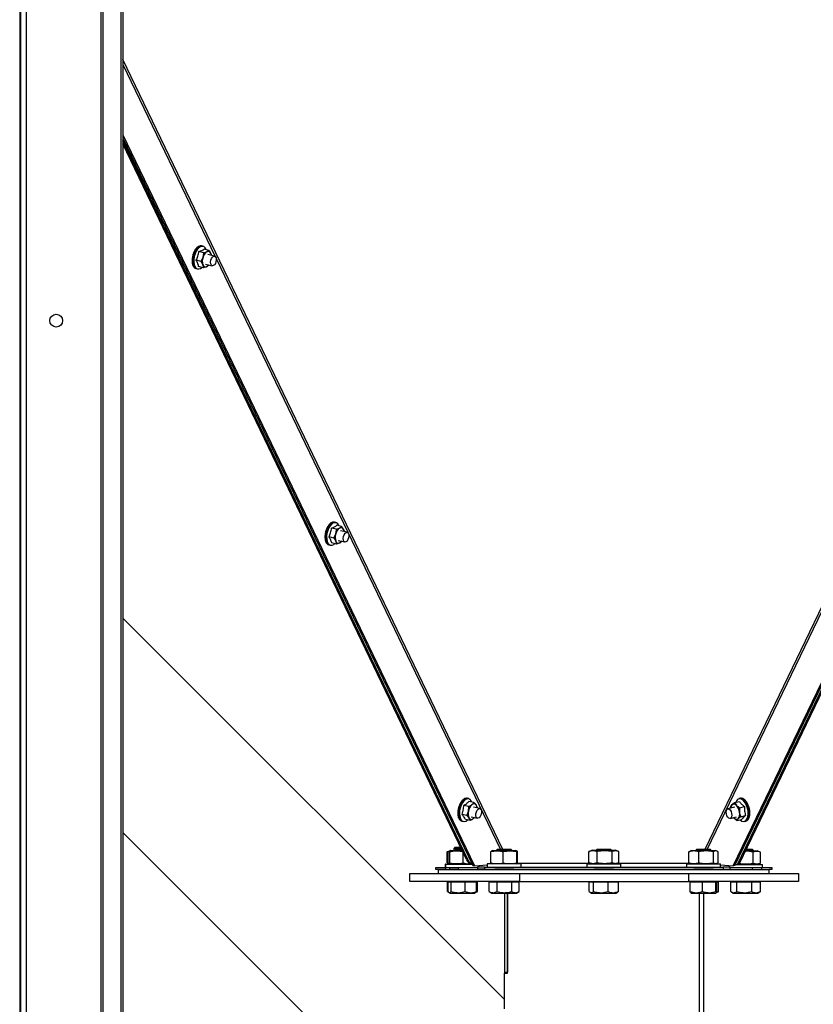
# Model space of a CAD drawing. Units: millimetres. Extents: x 75 to 6225, y 75 to 4384.
# Drawn here: x 1486 to 1884, y 2897 to 3391 of the extents above; entities that cross this region are included whole.
import ezdxf

# ---------------------------------------------------------------- set-up
doc = ezdxf.new("R2010")
doc.units = ezdxf.units.MM
doc.header["$LTSCALE"] = 15
doc.layers.add('WYMIAR', color=8, linetype='Continuous')
doc.styles.add('SLDTEXTSTYLE0', font='TXT', dxfattribs={"width": 0.605})
doc.dimstyles.new('SLDDIMSTYLE1', dxfattribs={"dimtxt": 53.934692, "dimasz": 49.53, "dimexe": 0, "dimexo": 0.0625, "dimgap": 13.483673, "dimtad": 1, "dimdec": 0, "dimrnd": 1e-09, "dimzin": 12, "dimdsep": 46, "dimtxsty": 'SLDTEXTSTYLE0', "dimsah": 1, "dimcen": 0.09, "dimadec": 0, "dimazin": 3, "dimtfac": 1, "dimtofl": 0, "dimtmove": 0, "dimatfit": 3, "dimfxl": 1, "dimfrac": 2, "dimtolj": 1, "dimtzin": 12, "dimarcsym": 0})

# ---------------------------------------------------------------- blocks, each defined once
blk = doc.blocks.new('_D_2')
at = {"layer": 'WYMIAR'}
for p, q in [((1793.73, 4013.38), (2232.71, 4013.38)), ((2202.71, 4013.38), (2202.71, 2661.96)), ((2083.59, 2661.96), (2232.71, 2661.96))]:
    blk.add_line(p, q, dxfattribs=at)
for points in [[(2202.71, 4013.38), (2195.09, 3963.85), (2210.33, 3963.85)], [(2202.71, 2661.96), (2210.33, 2711.49), (2195.09, 2711.49)]]:
    blk.add_solid(points, dxfattribs=at)
at = {"layer": 'WYMIAR', "insert": (2131.08, 3255.36), "char_height": 55.562, "attachment_point": 1, "rotation": 90, "style": 'SLDTEXTSTYLE0'}
blk.add_mtext('1351', dxfattribs=at)

msp = doc.modelspace()

# ---------------------------------------------------------------- linework, layer by layer
at = {"lineweight": 25}
for p, q in [((1485.85, 3954.882), (1485.85, 2661.962)), ((1488.73, 3954.882), (1488.73, 2661.962)), ((1526.302, 3945.896), (1526.302, 2661.962)), ((1527.189, 3945.082), (1527.189, 2661.962)), ((1536.344, 3934.116), (1536.344, 2661.962)), ((1537.309, 3934.116), (1537.309, 2661.962)), ((1485.527, 3467.962), (1485.527, 2710.962)), ((1728.098, 2974.38), (1537.309, 3371.143)), ((1537.309, 3368.607), (1583.643, 3272.25)), ((2020.012, 3370.852), (1829.362, 2974.38)), ((1537.309, 3333.18), (1713.783, 2966.187)), ((1843.677, 2966.187), (2020.012, 3332.889)), ((1537.309, 3331.665), (1712.958, 2966.389)), ((1710.623, 2969.154), (1537.309, 3330.242)), ((1709.797, 2969.355), (1537.309, 3328.723)), ((1844.503, 2966.389), (2020.012, 3331.374)), ((2020.012, 3329.94), (1845.673, 2966.719)), ((2020.012, 3328.421), (1846.499, 2966.92)), ((1577.509, 3277.371), (1576.808, 3277.543)), ((1577.948, 3274.088), (1575.524, 3274.678)), ((1577.948, 3274.088), (1579.545, 3274.607)), ((1580.554, 3275.269), (1578.131, 3275.86)), ((1583.363, 3272.388), (1579.93, 3273.223)), ((1576.553, 3269.715), (1574.129, 3270.305)), ((1576.553, 3269.715), (1577.545, 3271.829)), ((1578.746, 3268.366), (1582.181, 3267.53)), ((1580.37, 3267.705), (1579.362, 3267.042)), ((1580.484, 3267.943), (1580.37, 3267.705)), ((1584.145, 3271.206), (1726.879, 2974.38)), ((1830.582, 2974.38), (1973.339, 3271.256)), ((1574.012, 3266.078), (1574.714, 3265.907)), ((1577.764, 3266.523), (1575.341, 3267.114)), ((1644.513, 3135.203), (1642.089, 3135.794)), ((1644.204, 3138.674), (1643.502, 3138.846)), ((1644.513, 3135.203), (1646.112, 3135.845)), ((1647.121, 3136.631), (1644.698, 3137.222)), ((1649.919, 3133.694), (1646.607, 3134.5)), ((1643.245, 3130.771), (1640.822, 3131.362)), ((1643.245, 3130.771), (1644.174, 3132.915)), ((1645.423, 3129.642), (1648.737, 3128.835)), ((1647.194, 3129.196), (1646.185, 3128.41)), ((1640.706, 3127.382), (1641.408, 3127.21)), ((1644.586, 3127.767), (1642.163, 3128.358)), ((1728.889, 2899.073), (1537.309, 3090.654)), ((1710.89, 2995.972), (1708.467, 2996.563)), ((1710.899, 2999.978), (1710.197, 3000.149)), ((1710.89, 2995.972), (1712.472, 2996.924)), ((1713.463, 2998.02), (1711.04, 2998.611)), ((1716.475, 2995), (1713.285, 2995.776)), ((1713.463, 2998.02), (1714.587, 2996.714)), ((1842.425, 2996.097), (1843.092, 2996.981)), ((1844.349, 2998.01), (1846.772, 2998.601)), ((1844.349, 2998.01), (1845.297, 2996.641)), ((1847.264, 3000.149), (1846.562, 2999.978)), ((1846.836, 2995.415), (1849.259, 2996.006)), ((1709.975, 2991.454), (1707.552, 2992.045)), ((1712.101, 2990.918), (1715.293, 2990.141)), ((1715.121, 2995.551), (1715.126, 2995.328)), ((1844.139, 2995.667), (1840.949, 2994.89)), ((1842.133, 2990.032), (1845.314, 2990.807)), ((1843.948, 2995.621), (1844.245, 2995.683)), ((1847.4, 2990.908), (1846.143, 2989.88)), ((1847.4, 2990.908), (1849.823, 2991.499)), ((1707.401, 2988.685), (1708.103, 2988.514)), ((1711.632, 2988.985), (1709.209, 2989.576)), ((1711.632, 2988.985), (1711.098, 2990.147)), ((1713.74, 2990.519), (1713.214, 2989.937)), ((1843.754, 2990.427), (1843.938, 2990.221)), ((1845.476, 2988.995), (1843.938, 2990.221)), ((1845.476, 2988.995), (1847.899, 2989.586)), ((1849.357, 2988.514), (1850.059, 2988.685)), ((1537.309, 2983.032), (1728.889, 2791.452)), ((1700.008, 2967.705), (1700.008, 2973.264)), ((1700.283, 2973.364), (1700.01, 2973.265)), ((1700.231, 2973.264), (1700.382, 2973.296)), ((1700.231, 2967.705), (1700.231, 2973.264)), ((1701.093, 2973.58), (1700.374, 2973.318)), ((1701.028, 2967.705), (1701.028, 2973.264)), ((1701.714, 2973.885), (1701.098, 2973.661)), ((1701.931, 2973.885), (1701.208, 2973.622)), ((1701.455, 2967.705), (1701.455, 2973.264)), ((1701.714, 2973.885), (1701.931, 2973.885)), ((1701.931, 2973.885), (1705.122, 2973.885)), ((1704.014, 2975.38), (1703.514, 2974.88)), ((1703.514, 2974.88), (1703.514, 2973.885)), ((1707.145, 2974.88), (1703.514, 2974.88)), ((1704.231, 2974.38), (1703.736, 2973.885)), ((1706.906, 2975.38), (1704.014, 2975.38)), ((1705.085, 2974.38), (1704.231, 2974.38)), ((1707.385, 2974.38), (1705.085, 2974.38)), ((1705.122, 2973.885), (1707.623, 2973.885)), ((1708.158, 2967.705), (1708.158, 2972.77)), ((1722.002, 2973.264), (1722.217, 2973.595)), ((1722.002, 2967.705), (1722.002, 2973.264)), ((1722.93, 2973.885), (1722.207, 2973.622)), ((1722.93, 2973.885), (1734.53, 2973.885)), ((1725.23, 2974.38), (1724.735, 2973.885)), ((1725.231, 2974.38), (1725.23, 2974.38)), ((1732.23, 2974.38), (1725.231, 2974.38)), ((1728.248, 2967.705), (1728.248, 2973.264)), ((1732.725, 2973.885), (1732.23, 2974.38)), ((1735.253, 2973.622), (1734.53, 2973.885)), ((1734.975, 2967.705), (1734.975, 2973.264)), ((1735.458, 2967.705), (1735.458, 2973.264)), ((1771.238, 2973.417), (1771.459, 2973.466)), ((1771.238, 2967.858), (1771.238, 2973.417)), ((1772.93, 2974.037), (1771.447, 2973.498)), ((1772.93, 2974.037), (1784.53, 2974.037)), ((1775.23, 2974.38), (1774.887, 2974.037)), ((1782.23, 2974.38), (1775.23, 2974.38)), ((1775.368, 2967.858), (1775.368, 2973.417)), ((1782.573, 2974.037), (1782.23, 2974.38)), ((1782.86, 2967.858), (1782.86, 2973.417)), ((1786.013, 2973.498), (1784.53, 2974.037)), ((1786.223, 2967.858), (1786.223, 2973.417)), ((1821.374, 2973.359), (1821.873, 2973.515)), ((1821.374, 2967.801), (1821.374, 2973.359)), ((1822.93, 2973.98), (1821.847, 2973.586)), ((1822.93, 2973.98), (1829.881, 2973.98)), ((1825.23, 2974.38), (1824.83, 2973.98)), ((1831.654, 2974.38), (1825.23, 2974.38)), ((1826.341, 2967.801), (1826.341, 2973.359)), ((1829.881, 2973.98), (1834.53, 2973.98)), ((1832.23, 2974.38), (1831.654, 2974.38)), ((1832.63, 2973.98), (1832.23, 2974.38)), ((1833.698, 2967.801), (1833.698, 2973.359)), ((1835.613, 2973.586), (1834.53, 2973.98)), ((1836.087, 2967.801), (1836.087, 2973.359)), ((1849.79, 2973.777), (1855.689, 2973.777)), ((1851.514, 2973.88), (1849.839, 2973.88)), ((1851.311, 2974.38), (1850.079, 2974.38)), ((1853.389, 2974.38), (1851.311, 2974.38)), ((1853.889, 2973.88), (1851.514, 2973.88)), ((1853.889, 2973.88), (1853.389, 2974.38)), ((1853.635, 2967.597), (1853.635, 2973.156)), ((1853.889, 2973.777), (1853.889, 2973.88)), ((1853.889, 2973.78), (1855.529, 2973.78)), ((1855.539, 2973.777), (1855.529, 2973.78)), ((1857.39, 2973.157), (1855.689, 2973.777)), ((1857.395, 2967.597), (1857.395, 2973.156)), ((1699.014, 2967.085), (1699.014, 2965.485)), ((1699.231, 2967.085), (1699.014, 2967.085)), ((1699.231, 2967.085), (1699.231, 2965.485)), ((1699.231, 2967.085), (1712.406, 2967.085)), ((1700.01, 2967.705), (1700.283, 2967.605)), ((1700.382, 2967.674), (1700.231, 2967.705)), ((1700.374, 2967.651), (1701.094, 2967.389)), ((1701.097, 2967.309), (1701.714, 2967.085)), ((1701.212, 2967.346), (1701.931, 2967.085)), ((1709.797, 2969.355), (1710.623, 2969.154)), ((1712.19, 2967.137), (1712.652, 2967.025)), ((1712.958, 2966.389), (1713.783, 2966.187)), ((1713.783, 2966.187), (1720.23, 2966.685)), ((1716.231, 2965.584), (1716.231, 2966.376)), ((1720.23, 2967.172), (1720.23, 2965.587)), ((1722.217, 2967.386), (1722.002, 2967.705)), ((1722.203, 2967.349), (1722.662, 2967.182)), ((1734.798, 2967.182), (1735.257, 2967.349)), ((1772.22, 2967.496), (1735.317, 2967.496)), ((1737.23, 2965.587), (1737.23, 2967.172)), ((1770.23, 2967.237), (1770.23, 2965.637)), ((1770.23, 2967.237), (1778.581, 2967.237)), ((1771.459, 2967.811), (1771.238, 2967.858)), ((1771.446, 2967.777), (1772.93, 2967.237)), ((1778.581, 2967.237), (1787.23, 2967.237)), ((1784.53, 2967.237), (1786.014, 2967.777)), ((1822.062, 2967.496), (1785.24, 2967.496)), ((1787.23, 2965.637), (1787.23, 2967.237)), ((1820.23, 2967.18), (1820.23, 2965.587)), ((1820.23, 2967.18), (1837.23, 2967.18)), ((1821.873, 2967.65), (1821.374, 2967.801)), ((1821.845, 2967.575), (1822.93, 2967.18)), ((1834.53, 2967.18), (1835.615, 2967.575)), ((1837.23, 2965.587), (1837.23, 2967.18)), ((1837.23, 2966.685), (1843.677, 2966.187)), ((1841.389, 2966.364), (1841.389, 2965.583)), ((1844.503, 2966.389), (1843.677, 2966.187)), ((1845.673, 2966.719), (1844.669, 2966.735)), ((1845.673, 2966.719), (1846.499, 2966.92)), ((1846.526, 2966.977), (1858.389, 2966.977)), ((1855.689, 2966.977), (1857.39, 2967.596)), ((1858.389, 2965.377), (1858.389, 2966.977)), ((1681.389, 2958.38), (1681.389, 2962.38)), ((1681.389, 2962.38), (1695.73, 2962.38)), ((1694.327, 2964.485), (1694.327, 2965.485)), ((1694.327, 2965.485), (1699.327, 2965.485)), ((1699.327, 2964.485), (1694.327, 2964.485)), ((1695.73, 2962.38), (1695.73, 2964.38)), ((1695.73, 2964.38), (1861.73, 2964.38)), ((1695.73, 2962.38), (1721.871, 2962.38)), ((1699.327, 2965.485), (1699.327, 2964.485)), ((1699.327, 2965.485), (1701.453, 2965.485)), ((1699.327, 2964.485), (1701.453, 2964.485)), ((1701.453, 2964.485), (1701.453, 2965.485)), ((1701.453, 2965.485), (1705.548, 2965.485)), ((1705.548, 2964.485), (1701.453, 2964.485)), ((1705.548, 2965.485), (1705.548, 2964.485)), ((1705.548, 2965.485), (1715.376, 2965.485)), ((1705.548, 2964.485), (1724.73, 2964.485)), ((1711.731, 2964.38), (1711.731, 2964.485)), ((1715.376, 2965.579), (1715.376, 2964.579)), ((1715.557, 2964.577), (1724.73, 2964.552)), ((1718.86, 2965.587), (1718.86, 2964.587)), ((1718.86, 2965.587), (1838.6, 2965.587)), ((1718.86, 2964.587), (1838.6, 2964.587)), ((1721.871, 2962.38), (1736.389, 2962.38)), ((1724.73, 2964.577), (1724.73, 2964.38)), ((1732.73, 2964.38), (1732.73, 2964.577)), ((1732.73, 2964.536), (1774.73, 2964.536)), ((1736.389, 2962.38), (1736.389, 2958.38)), ((1736.389, 2962.38), (1821.389, 2962.38)), ((1770.23, 2965.637), (1778.581, 2965.637)), ((1774.73, 2965.637), (1774.73, 2965.587)), ((1774.73, 2964.577), (1774.73, 2964.38)), ((1778.581, 2965.637), (1787.23, 2965.637)), ((1782.73, 2965.587), (1782.73, 2965.637)), ((1782.73, 2964.38), (1782.73, 2964.577)), ((1782.73, 2964.536), (1824.73, 2964.536)), ((1821.389, 2958.38), (1821.389, 2962.38)), ((1821.389, 2962.38), (1835.907, 2962.38)), ((1824.73, 2964.577), (1824.73, 2964.38)), ((1832.73, 2964.38), (1832.73, 2964.577)), ((1832.73, 2964.552), (1841.903, 2964.577)), ((1835.907, 2962.38), (1861.73, 2962.38)), ((1838.6, 2965.587), (1838.6, 2964.587)), ((1842.084, 2964.579), (1842.084, 2965.579)), ((1842.084, 2965.377), (1853.353, 2965.377)), ((1853.353, 2964.38), (1853.353, 2965.377)), ((1853.353, 2965.377), (1858.081, 2965.377)), ((1858.081, 2965.377), (1863.081, 2965.377)), ((1858.081, 2964.38), (1858.081, 2965.377)), ((1861.73, 2962.38), (1861.73, 2964.38)), ((1863.081, 2964.377), (1861.73, 2964.377)), ((1861.73, 2962.38), (1876.389, 2962.38)), ((1863.081, 2965.377), (1863.081, 2964.377)), ((1876.389, 2962.38), (1876.389, 2958.38)), ((1736.389, 2958.38), (1681.389, 2958.38)), ((1700.639, 2958.08), (1700.232, 2958.08)), ((1700.232, 2953.348), (1700.232, 2958.08)), ((1701.348, 2958.08), (1700.639, 2958.08)), ((1700.639, 2953.348), (1700.639, 2958.08)), ((1700.652, 2958.08), (1700.652, 2958.38)), ((1701.231, 2958.38), (1701.231, 2958.08)), ((1702.057, 2958.08), (1701.348, 2958.08)), ((1705.603, 2958.08), (1702.057, 2958.08)), ((1702.057, 2953.348), (1702.057, 2958.08)), ((1709.149, 2958.08), (1705.603, 2958.08)), ((1709.149, 2953.348), (1709.149, 2958.08)), ((1711.986, 2958.08), (1709.149, 2958.08)), ((1714.823, 2958.08), (1711.986, 2958.08)), ((1714.231, 2958.08), (1714.231, 2958.38)), ((1714.375, 2958.08), (1714.375, 2958.38)), ((1714.823, 2953.348), (1714.823, 2958.08)), ((1715.23, 2958.08), (1714.823, 2958.08)), ((1715.23, 2953.348), (1715.23, 2958.08)), ((1723.175, 2958.08), (1721.226, 2958.08)), ((1721.226, 2953.348), (1721.226, 2958.08)), ((1722.23, 2958.38), (1722.23, 2958.08)), ((1725.123, 2958.08), (1723.175, 2958.08)), ((1725.123, 2953.348), (1725.123, 2958.08)), ((1728.875, 2958.08), (1725.123, 2958.08)), ((1732.627, 2958.08), (1728.875, 2958.08)), ((1732.627, 2953.348), (1732.627, 2958.08)), ((1734.43, 2958.08), (1732.627, 2958.08)), ((1736.234, 2958.08), (1734.43, 2958.08)), ((1735.23, 2958.08), (1735.23, 2958.38)), ((1736.234, 2953.348), (1736.234, 2958.08)), ((1736.389, 2958.38), (1821.389, 2958.38)), ((1772.493, 2958.08), (1771.437, 2958.08)), ((1771.437, 2953.348), (1771.437, 2958.08)), ((1772.23, 2958.38), (1772.23, 2958.08)), ((1773.549, 2958.08), (1772.493, 2958.08)), ((1777.195, 2958.08), (1773.549, 2958.08)), ((1773.549, 2953.348), (1773.549, 2958.08)), ((1780.842, 2958.08), (1777.195, 2958.08)), ((1780.842, 2953.348), (1780.842, 2958.08)), ((1783.433, 2958.08), (1780.842, 2958.08)), ((1786.023, 2958.08), (1783.433, 2958.08)), ((1785.23, 2958.08), (1785.23, 2958.38)), ((1786.023, 2953.348), (1786.023, 2958.08)), ((1876.389, 2958.38), (1821.389, 2958.38)), ((1825.157, 2958.08), (1822.022, 2958.08)), ((1822.022, 2953.348), (1822.022, 2958.08)), ((1822.23, 2958.38), (1822.23, 2958.08)), ((1828.292, 2958.08), (1825.157, 2958.08)), ((1831.646, 2958.08), (1828.292, 2958.08)), ((1828.292, 2953.348), (1828.292, 2958.08)), ((1835, 2958.08), (1831.646, 2958.08)), ((1835, 2953.348), (1835, 2958.08)), ((1835.219, 2958.08), (1835, 2958.08)), ((1835.438, 2958.08), (1835.219, 2958.08)), ((1835.23, 2958.08), (1835.23, 2958.38)), ((1835.438, 2953.348), (1835.438, 2958.08)), ((1836.235, 2958.08), (1835.438, 2958.08)), ((1836.235, 2953.348), (1836.235, 2958.08)), ((1843.95, 2958.08), (1842.425, 2958.08)), ((1842.425, 2953.348), (1842.425, 2958.08)), ((1843.229, 2958.38), (1843.229, 2958.08)), ((1843.389, 2958.38), (1843.389, 2958.08)), ((1845.474, 2958.08), (1843.95, 2958.08)), ((1849.206, 2958.08), (1845.474, 2958.08)), ((1845.474, 2953.348), (1845.474, 2958.08)), ((1852.938, 2958.08), (1849.206, 2958.08)), ((1852.938, 2953.348), (1852.938, 2958.08)), ((1855.146, 2958.08), (1852.938, 2958.08)), ((1857.353, 2958.08), (1855.146, 2958.08)), ((1856.389, 2958.08), (1856.389, 2958.38)), ((1857.353, 2953.348), (1857.353, 2958.08)), ((1700.392, 2953.291), (1700.232, 2953.348)), ((1700.232, 2953.348), (1700.554, 2953.213)), ((1700.375, 2953.262), (1701.053, 2952.871)), ((1701.097, 2952.845), (1701.556, 2952.58)), ((1701.556, 2952.58), (1713.906, 2952.58)), ((1713.906, 2952.58), (1714.366, 2952.845)), ((1714.366, 2952.845), (1715.087, 2953.262)), ((1714.648, 2953.14), (1715.23, 2953.348)), ((1721.223, 2953.349), (1722.555, 2952.58)), ((1722.555, 2952.58), (1734.905, 2952.58)), ((1728.889, 2952.58), (1728.889, 2912.78)), ((1730.389, 2952.58), (1730.389, 2912.78)), ((1730.389, 2912.38), (1730.389, 2952.58)), ((1734.905, 2952.58), (1736.238, 2953.349)), ((1771.956, 2952.926), (1772.555, 2952.58)), ((1772.555, 2952.58), (1780.468, 2952.58)), ((1780.468, 2952.58), (1784.905, 2952.58)), ((1784.905, 2952.58), (1785.504, 2952.926)), ((1822.219, 2952.789), (1822.022, 2953.348)), ((1822.212, 2952.778), (1822.555, 2952.58)), ((1822.555, 2952.58), (1834.905, 2952.58)), ((1826.789, 2719.652), (1826.789, 2952.58)), ((1828.889, 2719.652), (1828.889, 2952.58)), ((1834.905, 2952.58), (1835.248, 2952.778)), ((1835.284, 2952.799), (1836.295, 2953.383)), ((1842.776, 2953.122), (1843.714, 2952.58)), ((1843.21, 2952.779), (1843.554, 2952.58)), ((1843.554, 2952.58), (1843.714, 2952.58)), ((1843.714, 2952.58), (1856.064, 2952.58)), ((1856.064, 2952.58), (1857.003, 2953.122)), ((1857.353, 2953.348), (1856.984, 2953.175)), ((1728.889, 2912.78), (1730.389, 2912.78)), ((1728.889, 2912.78), (1728.889, 2912.38)), ((1728.889, 2894.38), (1728.889, 2912.38)), ((1728.889, 2912.38), (1730.389, 2912.38))]:
    msp.add_line(p, q, dxfattribs=at)
at = {"lineweight": 25, "flags": 128}
for points in [[(1576.808, 3277.543), (1576.099, 3277.563), (1575.266, 3277.243), (1574.443, 3276.582), (1573.68, 3275.622), (1573.026, 3274.422), (1572.522, 3273.057), (1572.199, 3271.615), (1572.078, 3270.184), (1572.167, 3268.856), (1572.459, 3267.714)], [(1573.161, 3267.543), (1572.869, 3268.685), (1572.78, 3270.013), (1572.901, 3271.444), (1573.224, 3272.886), (1573.728, 3274.25), (1574.382, 3275.451), (1575.145, 3276.411), (1575.968, 3277.072), (1576.801, 3277.392), (1577.509, 3277.371)], [(1579.109, 3275.692), (1578.634, 3276.571), (1578.006, 3277.14), (1577.262, 3277.361), (1576.451, 3277.222), (1575.622, 3276.732), (1574.828, 3275.92), (1574.119, 3274.838), (1573.539, 3273.554), (1573.125, 3272.149), (1572.903, 3270.711), (1572.887, 3269.331), (1573.077, 3268.094), (1573.462, 3267.079), (1574.018, 3266.349), (1574.71, 3265.951), (1575.493, 3265.91), (1576.32, 3266.227), (1576.968, 3266.717)], [(1581.454, 3273.602), (1581.574, 3273.217), (1581.656, 3272.803)], [(1582.178, 3267.531), (1581.734, 3267.837), (1581.448, 3268.467), (1581.364, 3269.324), (1581.495, 3270.277), (1581.819, 3271.182), (1582.289, 3271.901), (1582.833, 3272.324), (1583.367, 3272.387), (1583.811, 3272.08), (1584.097, 3271.451), (1584.181, 3270.594), (1584.05, 3269.641), (1583.725, 3268.736), (1583.256, 3268.017), (1582.712, 3267.594), (1582.178, 3267.531)], [(1643.502, 3138.846), (1643.41, 3138.865), (1642.607, 3138.825), (1641.772, 3138.426), (1640.958, 3137.692), (1640.216, 3136.672), (1639.592, 3135.427), (1639.127, 3134.038), (1638.848, 3132.59), (1638.775, 3131.175), (1638.91, 3129.882), (1639.246, 3128.792)], [(1639.948, 3128.621), (1639.612, 3129.711), (1639.477, 3131.004), (1639.55, 3132.419), (1639.829, 3133.866), (1640.294, 3135.256), (1640.918, 3136.5), (1641.66, 3137.521), (1642.474, 3138.254), (1643.309, 3138.654), (1644.112, 3138.694), (1644.204, 3138.674)], [(1645.821, 3136.948), (1645.711, 3137.219), (1645.199, 3138.032), (1644.54, 3138.524), (1643.777, 3138.664), (1642.957, 3138.444), (1642.132, 3137.877), (1641.353, 3136.999), (1640.669, 3135.866), (1640.124, 3134.547), (1639.752, 3133.127), (1639.576, 3131.694), (1639.606, 3130.338), (1639.842, 3129.145), (1640.269, 3128.19), (1640.859, 3127.532), (1641.575, 3127.213), (1642.373, 3127.254), (1643.202, 3127.65), (1643.638, 3127.999)], [(1650.36, 3133.395), (1650.649, 3132.77), (1650.737, 3131.916), (1650.61, 3130.963), (1650.289, 3130.056), (1649.821, 3129.333), (1649.278, 3128.904), (1648.743, 3128.834), (1648.297, 3129.135), (1648.008, 3129.759), (1647.92, 3130.613), (1648.046, 3131.566), (1648.368, 3132.473), (1648.836, 3133.196), (1649.379, 3133.625), (1649.914, 3133.695), (1650.36, 3133.395)], [(1710.197, 3000.149), (1709.77, 3000.196), (1708.947, 3000.001), (1708.115, 2999.455), (1707.325, 2998.593), (1706.628, 2997.469), (1706.068, 2996.152), (1705.679, 2994.727)], [(1712.515, 2998.251), (1712.208, 2998.904), (1711.629, 2999.586), (1710.921, 2999.931), (1710.127, 2999.918), (1709.298, 2999.547), (1708.486, 2998.842), (1707.742, 2997.848), (1707.113, 2996.626), (1706.638, 2995.254), (1706.347, 2993.817), (1706.258, 2992.406), (1706.377, 2991.11), (1706.696, 2990.009), (1707.196, 2989.174), (1707.845, 2988.657), (1708.602, 2988.489), (1709.419, 2988.683), (1710.246, 2989.225), (1710.333, 2989.302)], [(1706.381, 2994.556), (1706.77, 2995.981), (1707.33, 2997.298), (1708.027, 2998.422), (1708.816, 2999.284), (1709.649, 2999.83), (1710.472, 3000.025), (1710.899, 2999.978)], [(1843.092, 2996.981), (1843.322, 2997.167), (1843.575, 2997.289), (1843.846, 2997.345), (1844.129, 2997.334), (1844.421, 2997.256), (1844.717, 2997.113), (1845.01, 2996.906), (1845.297, 2996.641)], [(1851.125, 2993.73), (1850.845, 2995.168), (1850.381, 2996.547), (1849.759, 2997.78), (1849.021, 2998.79), (1848.212, 2999.514), (1847.383, 2999.905), (1846.585, 2999.94), (1845.871, 2999.616), (1845.283, 2998.954), (1844.908, 2998.146)], [(1846.562, 2999.978), (1847.036, 3000.023), (1847.862, 2999.807), (1848.693, 2999.241), (1849.478, 2998.361), (1850.168, 2997.223), (1850.719, 2995.898), (1851.097, 2994.469), (1851.277, 2993.025), (1851.249, 2991.659), (1851.015, 2990.455), (1850.588, 2989.489), (1849.996, 2988.822), (1849.357, 2988.514)], [(1850.059, 2988.685), (1850.698, 2988.993), (1851.29, 2989.66), (1851.717, 2990.626), (1851.951, 2991.83), (1851.979, 2993.196), (1851.799, 2994.64), (1851.421, 2996.069), (1850.87, 2997.394), (1850.18, 2998.532), (1849.395, 2999.412), (1848.564, 2999.978), (1847.738, 3000.194), (1847.264, 3000.149)], [(1705.679, 2994.727), (1705.486, 2993.282), (1705.501, 2991.908), (1705.724, 2990.692), (1706.14, 2989.71), (1706.722, 2989.024), (1707.401, 2988.685)], [(1708.103, 2988.514), (1707.424, 2988.853), (1706.842, 2989.539), (1706.426, 2990.521), (1706.203, 2991.737), (1706.188, 2993.111), (1706.381, 2994.556)], [(1717.279, 2993.631), (1717.25, 2992.706), (1717.012, 2991.759), (1716.603, 2990.937), (1716.085, 2990.363), (1715.535, 2990.125), (1715.039, 2990.26), (1714.672, 2990.746), (1714.489, 2991.51), (1714.519, 2992.435), (1714.756, 2993.381), (1715.165, 2994.204), (1715.684, 2994.778), (1716.233, 2995.016), (1716.729, 2994.881), (1717.096, 2994.395), (1717.279, 2993.631)], [(1842.569, 2993.523), (1842.86, 2992.598), (1842.95, 2991.652), (1842.826, 2990.829), (1842.506, 2990.255), (1842.039, 2990.016), (1841.497, 2990.15), (1840.961, 2990.636), (1840.513, 2991.399), (1840.222, 2992.324), (1840.131, 2993.271), (1840.256, 2994.093), (1840.576, 2994.668), (1841.043, 2994.906), (1841.585, 2994.773), (1842.121, 2994.287), (1842.569, 2993.523)], [(1847.046, 2989.378), (1847.165, 2989.268), (1847.991, 2988.706), (1848.81, 2988.491), (1849.572, 2988.637), (1850.229, 2989.134), (1850.739, 2989.951), (1851.07, 2991.037), (1851.201, 2992.324), (1851.125, 2993.73)], [(1705.809, 2990.426), (1705.791, 2990.476), (1705.763, 2990.556)], [(1713.774, 2990.511), (1713.501, 2990.199), (1713.214, 2989.937)], [(1846.143, 2989.88), (1845.913, 2989.694), (1845.66, 2989.572), (1845.39, 2989.516), (1845.106, 2989.527), (1844.814, 2989.605), (1844.518, 2989.748), (1844.225, 2989.955), (1843.938, 2990.221)], [(1732.982, 2967.185), (1731.359, 2967.186), (1729.621, 2967.187), (1727.844, 2967.187), (1726.106, 2967.186), (1724.482, 2967.185), (1723.044, 2967.183), (1721.855, 2967.181), (1720.966, 2967.178), (1720.416, 2967.175), (1720.23, 2967.172), (1720.23, 2967.172)], [(1737.23, 2967.172), (1737.045, 2967.175), (1736.496, 2967.178), (1735.608, 2967.181), (1734.419, 2967.183), (1732.982, 2967.185)], [(1718.86, 2964.587), (1717.981, 2964.587), (1717.189, 2964.586), (1716.514, 2964.584), (1715.98, 2964.583), (1715.607, 2964.582), (1715.409, 2964.58), (1715.392, 2964.578), (1715.557, 2964.577)], [(1728.73, 2964.58), (1727.435, 2964.58), (1726.236, 2964.579), (1725.222, 2964.578), (1724.468, 2964.576), (1724.03, 2964.574), (1723.941, 2964.571), (1724.207, 2964.569), (1724.73, 2964.567)], [(1732.73, 2964.567), (1733.253, 2964.569), (1733.519, 2964.571), (1733.43, 2964.574), (1732.992, 2964.576), (1732.238, 2964.578), (1731.224, 2964.579), (1730.025, 2964.58), (1728.73, 2964.58)], [(1778.73, 2964.58), (1777.435, 2964.58), (1776.236, 2964.579), (1775.222, 2964.578), (1774.468, 2964.576), (1774.03, 2964.574), (1773.941, 2964.571), (1774.207, 2964.569), (1774.73, 2964.567)], [(1782.73, 2964.567), (1783.253, 2964.569), (1783.519, 2964.571), (1783.43, 2964.574), (1782.992, 2964.576), (1782.238, 2964.578), (1781.224, 2964.579), (1780.025, 2964.58), (1778.73, 2964.58)], [(1828.73, 2964.58), (1827.435, 2964.58), (1826.236, 2964.579), (1825.222, 2964.578), (1824.468, 2964.576), (1824.03, 2964.574), (1823.941, 2964.571), (1824.207, 2964.569), (1824.73, 2964.567)], [(1832.73, 2964.567), (1833.253, 2964.569), (1833.519, 2964.571), (1833.43, 2964.574), (1832.992, 2964.576), (1832.238, 2964.578), (1831.224, 2964.579), (1830.025, 2964.58), (1828.73, 2964.58)], [(1838.6, 2964.587), (1839.479, 2964.587), (1840.271, 2964.586), (1840.946, 2964.584), (1841.48, 2964.583), (1841.853, 2964.582), (1842.052, 2964.58), (1842.069, 2964.578), (1841.903, 2964.577)]]:
    msp.add_lwpolyline(points, dxfattribs=at)
at = {"lineweight": 25}
msp.add_circle((1503.85, 3239.962), 3.2, dxfattribs=at)
for centre, radius, start, end in [((1582.959, 3269.968), 10.916, 166.0923, 170.86175), ((1582.936, 3269.977), 10.892, 161.33264, 166.1091), ((1582.378, 3270.169), 10.302, 156.39317, 161.35044), ((1581.4, 3270.6), 9.233, 151.0808, 156.41392), ((1580.181, 3271.278), 7.838, 145.15818, 151.10687), ((1578.927, 3272.156), 6.307, 138.31549, 145.19226), ((1577.907, 3273.063), 4.942, 132.13042, 138.31121), ((1581.938, 3270.774), 4.518, 121.97176, 166.49523), ((1580.094, 3273.333), 1.386, 11.16335, 113.31082), ((1581.388, 3270.125), 9.336, 175.75912, 181.05301), ((1580.013, 3270.096), 7.961, 181.02747, 186.91485), ((1582.42, 3270.052), 10.37, 170.84411, 175.77955), ((1578.498, 3269.908), 6.434, 186.88152, 193.66775), ((1574.733, 3268.319), 2.354, 194.8922, 252.15047), ((1583.256, 3269.798), 6.061, 160.4229, 196.79398), ((1578.813, 3268.315), 1.386, 191.16335, 293.31082), ((1578.016, 3269.683), 2.964, 296.99638, 324.37578), ((1575.435, 3268.148), 2.354, 194.8922, 252.15047), ((1649.704, 3131.26), 10.968, 163.06817, 167.82248), ((1649.331, 3131.377), 10.577, 158.21457, 163.08539), ((1648.487, 3131.718), 9.667, 153.06181, 158.234), ((1647.332, 3132.309), 8.37, 147.39156, 153.08566), ((1646.067, 3133.123), 6.865, 140.92378, 147.42243), ((1644.891, 3134.082), 5.347, 133.2865, 140.96419), ((1648.933, 3131.874), 4.872, 125.39, 167.65362), ((1646.793, 3134.685), 1.346, 16.0796, 120.41458), ((1644.618, 3133.58), 3.769, 7.54026, 23.08242), ((1647.614, 3131.433), 8.868, 177.61556, 183.09423), ((1648.791, 3131.388), 10.045, 172.5962, 177.63755), ((1646.164, 3131.351), 7.415, 183.06619, 189.23924), ((1649.521, 3131.296), 10.782, 167.80559, 172.61461), ((1644.65, 3131.101), 5.881, 189.20246, 196.40819), ((1649.64, 3131.11), 5.757, 161.72448, 199.40429), ((1645.503, 3129.57), 1.346, 196.0796, 300.41458), ((1644.563, 3131.131), 3.168, 300.79403, 323.2102), ((1641.338, 3129.497), 2.208, 198.62729, 253.37321), ((1642.04, 3129.326), 2.208, 198.62729, 253.37321), ((1716.183, 2992.627), 10.743, 159.59668, 164.41717), ((1715.458, 2992.901), 9.968, 154.54782, 159.61529), ((1714.37, 2993.422), 8.762, 149.04765, 154.57019), ((1713.115, 2994.179), 7.297, 142.83638, 149.07627), ((1711.896, 2995.108), 5.764, 135.57082, 142.87393), ((1711.148, 2995.827), 4.726, 132.06136, 135.44506), ((1716.41, 2992.727), 5.756, 133.1768, 170.86172), ((1713.448, 2995.998), 1.346, 32.15143, 136.4922), ((1711.782, 2994.992), 3.291, 6.15655, 31.53474), ((1845.273, 2995.096), 2.883, 139.14796, 177.08671), ((1840.4, 2992.433), 6.456, 5.83687, 40.66615), ((1845.96, 2995.466), 5.23, 39.6008, 47.39304), ((1844.799, 2994.499), 6.741, 33.06375, 39.64203), ((1843.534, 2993.67), 8.254, 27.34793, 33.09531), ((1842.362, 2993.059), 9.575, 22.16684, 27.37225), ((1841.487, 2992.699), 10.522, 17.29863, 22.18655), ((1841.071, 2992.566), 10.958, 12.55865, 17.31595), ((1713.921, 2992.729), 8.48, 179.08991, 184.73433), ((1715.194, 2992.712), 9.754, 173.97183, 179.11333), ((1712.431, 2992.602), 6.985, 184.7041, 191.1282), ((1716.064, 2992.624), 10.628, 169.13557, 173.99102), ((1710.937, 2992.304), 5.462, 191.0886, 198.65874), ((1715.433, 2992.374), 4.873, 164.93296, 207.189), ((1842.915, 2992.241), 3.999, 323.82063, 12.26092), ((1847.122, 2992.12), 4.835, 339.52324, 344.13168), ((1841.209, 2992.593), 10.818, 7.77725, 12.57551), ((1845.997, 2992.43), 6.003, 344.21659, 351.32423), ((1841.898, 2992.684), 10.123, 2.77989, 7.79546), ((1844.48, 2992.667), 7.538, 351.28824, 357.39414), ((1843.044, 2992.736), 8.975, 357.36669, 2.80151), ((1712.238, 2990.863), 1.346, 212.15143, 316.4922), ((1713.355, 2970.793), 3.837, 202.01035, 252.33065), ((1714.307, 2970.678), 3.987, 202.46086, 245.20677), ((1717.924, 2627.925), 337.664, 89.84123, 90.43232), ((1839.536, 2627.925), 337.664, 89.56768, 90.15877)]:
    msp.add_arc(centre, radius, start, end, dxfattribs=at)
for points, knots in [([(1574.129, 3270.305), (1574.432, 3271.006), (1575.047, 3272.427), (1575.364, 3273.921), (1575.524, 3274.678)], [0, 0, 0, 0, 0.4928778, 1, 1, 1, 1]), ([(1575.524, 3274.678), (1576.026, 3274.855), (1577.045, 3275.212), (1577.765, 3275.642), (1578.131, 3275.86)], [0, 0, 0, 0, 0.4928778, 1, 1, 1, 1]), ([(1577.545, 3271.829), (1577.561, 3271.881), (1577.792, 3272.62), (1577.873, 3273.381), (1577.948, 3274.088)], [0, 0, 0, 0, 0.0701852, 1, 1, 1, 1]), ([(1579.545, 3274.607), (1579.576, 3274.621), (1580.012, 3274.821), (1580.293, 3275.053), (1580.554, 3275.269)], [0, 0, 0, 0, 0.0701852, 1, 1, 1, 1]), ([(1580.554, 3275.269), (1580.624, 3275.162), (1580.996, 3274.6), (1581.249, 3274.049), (1581.454, 3273.602)], [0, 0, 0, 0, 0.1903537, 1, 1, 1, 1]), ([(1581.454, 3273.602), (1581.498, 3273.485), (1581.596, 3273.225), (1581.622, 3272.988), (1581.637, 3272.857)], [0, 0, 0, 0, 0.448046, 1, 1, 1, 1]), ([(1575.341, 3267.114), (1575.266, 3267.438), (1575.149, 3267.948), (1574.772, 3269.01), (1574.401, 3269.757), (1574.129, 3270.305)], [0, 0, 0, 0, 0.3185334, 0.5002088, 1, 1, 1, 1]), ([(1577.453, 3268.047), (1577.248, 3268.494), (1576.995, 3269.046), (1576.623, 3269.608), (1576.553, 3269.715)], [0, 0, 0, 0, 0.80964626, 1, 1, 1, 1]), ([(1577.764, 3266.523), (1577.73, 3266.906), (1577.686, 3267.395), (1577.494, 3267.931), (1577.453, 3268.047)], [0, 0, 0, 0, 0.78432763, 1, 1, 1, 1]), ([(1579.362, 3267.042), (1579.331, 3267.028), (1578.886, 3266.83), (1578.305, 3266.671), (1577.764, 3266.523)], [0, 0, 0, 0, 0.0701852, 1, 1, 1, 1]), ([(1640.822, 3131.362), (1641.104, 3132.072), (1641.676, 3133.513), (1641.95, 3135.026), (1642.089, 3135.794)], [0, 0, 0, 0, 0.4928778, 1, 1, 1, 1]), ([(1642.089, 3135.794), (1642.592, 3136.011), (1643.611, 3136.45), (1644.332, 3136.962), (1644.698, 3137.222)], [0, 0, 0, 0, 0.49287777, 1, 1, 1, 1]), ([(1644.174, 3132.915), (1644.188, 3132.968), (1644.398, 3133.717), (1644.458, 3134.487), (1644.513, 3135.203)], [0, 0, 0, 0, 0.0701852, 1, 1, 1, 1]), ([(1646.112, 3135.845), (1646.142, 3135.862), (1646.578, 3136.104), (1646.859, 3136.377), (1647.121, 3136.631)], [0, 0, 0, 0, 0.0701852, 1, 1, 1, 1]), ([(1647.121, 3136.631), (1647.195, 3136.53), (1647.588, 3135.999), (1647.863, 3135.479), (1648.086, 3135.057)], [0, 0, 0, 0, 0.1903537, 1, 1, 1, 1]), ([(1648.086, 3135.057), (1648.133, 3134.948), (1648.283, 3134.602), (1648.33, 3134.288), (1648.363, 3134.072)], [0, 0, 0, 0, 0.3151339, 1, 1, 1, 1]), ([(1642.163, 3128.358), (1642.075, 3128.663), (1641.936, 3129.141), (1641.516, 3130.14), (1641.116, 3130.845), (1640.822, 3131.362)], [0, 0, 0, 0, 0.3185334, 0.5002088, 1, 1, 1, 1]), ([(1644.21, 3129.197), (1643.988, 3129.619), (1643.712, 3130.139), (1643.32, 3130.67), (1643.245, 3130.771)], [0, 0, 0, 0, 0.8096463, 1, 1, 1, 1]), ([(1644.586, 3127.767), (1644.535, 3128.126), (1644.47, 3128.584), (1644.256, 3129.089), (1644.21, 3129.197)], [0, 0, 0, 0, 0.7843276, 1, 1, 1, 1]), ([(1646.185, 3128.41), (1646.154, 3128.393), (1645.709, 3128.153), (1645.127, 3127.953), (1644.586, 3127.767)], [0, 0, 0, 0, 0.0701852, 1, 1, 1, 1]), ([(1707.552, 2992.045), (1707.702, 2992.509), (1707.938, 2993.239), (1708.274, 2994.745), (1708.385, 2995.794), (1708.467, 2996.563)], [0, 0, 0, 0, 0.3185334, 0.5002088, 1, 1, 1, 1]), ([(1708.467, 2996.563), (1708.964, 2996.881), (1709.971, 2997.527), (1710.681, 2998.246), (1711.04, 2998.611)], [0, 0, 0, 0, 0.4928778, 1, 1, 1, 1]), ([(1710.727, 2993.641), (1710.814, 2994.27), (1710.921, 2995.046), (1710.895, 2995.824), (1710.89, 2995.972)], [0, 0, 0, 0, 0.8096463, 1, 1, 1, 1]), ([(1712.472, 2996.924), (1712.502, 2996.948), (1712.932, 2997.295), (1713.207, 2997.671), (1713.463, 2998.02)], [0, 0, 0, 0, 0.0701852, 1, 1, 1, 1]), ([(1714.587, 2996.714), (1714.606, 2996.685), (1714.882, 2996.269), (1715.006, 2995.897), (1715.121, 2995.551)], [0, 0, 0, 0, 0.0701852, 1, 1, 1, 1]), ([(1842.389, 2995.241), (1842.383, 2995.379), (1842.371, 2995.664), (1842.407, 2995.949), (1842.425, 2996.097)], [0, 0, 0, 0, 0.4825329, 1, 1, 1, 1]), ([(1843.092, 2996.981), (1843.115, 2997.004), (1843.444, 2997.328), (1843.913, 2997.681), (1844.349, 2998.01)], [0, 0, 0, 0, 0.0701852, 1, 1, 1, 1]), ([(1845.297, 2996.641), (1845.327, 2996.61), (1845.751, 2996.173), (1846.313, 2995.78), (1846.836, 2995.415)], [0, 0, 0, 0, 0.0701852, 1, 1, 1, 1]), ([(1846.772, 2998.601), (1847.106, 2998.156), (1847.786, 2997.255), (1848.763, 2996.426), (1849.259, 2996.006)], [0, 0, 0, 0, 0.4928778, 1, 1, 1, 1]), ([(1849.259, 2996.006), (1849.265, 2995.517), (1849.275, 2994.748), (1849.435, 2993.231), (1849.659, 2992.232), (1849.823, 2991.499)], [0, 0, 0, 0, 0.3185334, 0.5002088, 1, 1, 1, 1]), ([(1709.209, 2989.576), (1709.011, 2989.963), (1708.608, 2990.75), (1707.907, 2991.609), (1707.552, 2992.045)], [0, 0, 0, 0, 0.4928778, 1, 1, 1, 1]), ([(1709.975, 2991.454), (1710.216, 2992.009), (1710.523, 2992.716), (1710.691, 2993.477), (1710.727, 2993.641)], [0, 0, 0, 0, 0.7843276, 1, 1, 1, 1]), ([(1711.098, 2990.147), (1711.078, 2990.177), (1710.794, 2990.595), (1710.37, 2991.04), (1709.975, 2991.454)], [0, 0, 0, 0, 0.0701852, 1, 1, 1, 1]), ([(1846.836, 2995.415), (1846.82, 2995.268), (1846.738, 2994.492), (1846.785, 2993.717), (1846.823, 2993.09)], [0, 0, 0, 0, 0.1903537, 1, 1, 1, 1]), ([(1846.823, 2993.09), (1846.846, 2992.926), (1846.955, 2992.167), (1847.204, 2991.461), (1847.4, 2990.908)], [0, 0, 0, 0, 0.21567236, 1, 1, 1, 1]), ([(1849.823, 2991.499), (1849.433, 2991.167), (1848.642, 2990.493), (1848.149, 2989.891), (1847.899, 2989.586)], [0, 0, 0, 0, 0.4928778, 1, 1, 1, 1]), ([(1713.214, 2989.937), (1713.183, 2989.913), (1712.744, 2989.568), (1712.168, 2989.266), (1711.632, 2988.985)], [0, 0, 0, 0, 0.0701852, 1, 1, 1, 1]), ([(1843.938, 2990.221), (1843.907, 2990.251), (1843.839, 2990.319), (1843.795, 2990.392), (1843.771, 2990.431)], [0, 0, 0, 0, 0.44883544, 1, 1, 1, 1]), ([(1846.143, 2989.88), (1846.121, 2989.857), (1845.8, 2989.535), (1845.632, 2989.255), (1845.476, 2988.995)], [0, 0, 0, 0, 0.0701852, 1, 1, 1, 1]), ([(1700.206, 2973.314), (1700.159, 2973.306), (1700.092, 2973.296), (1700.027, 2973.271), (1700.008, 2973.264)], [0, 0, 0, 0, 0.7152791, 1, 1, 1, 1]), ([(1701.139, 2973.45), (1700.855, 2973.413), (1700.551, 2973.373), (1700.251, 2973.271), (1700.231, 2973.264)], [0, 0, 0, 0, 0.93350414, 1, 1, 1, 1]), ([(1701.455, 2973.264), (1701.385, 2973.445), (1701.243, 2973.813), (1701.1, 2973.449), (1701.028, 2973.264)], [0, 0, 0, 0, 0.4912125, 1, 1, 1, 1]), ([(1707.903, 2973.303), (1707.008, 2973.445), (1705.14, 2973.742), (1702.969, 2973.554), (1701.729, 2973.316), (1701.455, 2973.264)], [0, 0, 0, 0, 0.4176102, 0.8712652, 1, 1, 1, 1]), ([(1728.248, 2973.264), (1727.992, 2973.317), (1726.862, 2973.55), (1724.794, 2973.726), (1722.963, 2973.473), (1722.033, 2973.271), (1722.002, 2973.264)], [0, 0, 0, 0, 0.1237984, 0.5483016, 0.9848984, 1, 1, 1, 1]), ([(1734.975, 2973.264), (1733.874, 2973.445), (1731.632, 2973.813), (1729.389, 2973.449), (1728.248, 2973.264)], [0, 0, 0, 0, 0.49121246, 1, 1, 1, 1]), ([(1735.458, 2973.264), (1735.379, 2973.445), (1735.218, 2973.813), (1735.057, 2973.449), (1734.975, 2973.264)], [0, 0, 0, 0, 0.4912125, 1, 1, 1, 1]), ([(1775.368, 2973.417), (1775.199, 2973.469), (1774.451, 2973.703), (1773.084, 2973.879), (1771.873, 2973.625), (1771.258, 2973.423), (1771.238, 2973.417)], [0, 0, 0, 0, 0.1237984, 0.5483016, 0.9848984, 1, 1, 1, 1]), ([(1782.86, 2973.417), (1781.634, 2973.597), (1779.137, 2973.965), (1776.639, 2973.602), (1775.368, 2973.417)], [0, 0, 0, 0, 0.49121246, 1, 1, 1, 1]), ([(1786.223, 2973.417), (1785.672, 2973.597), (1784.552, 2973.965), (1783.431, 2973.602), (1782.86, 2973.417)], [0, 0, 0, 0, 0.49121246, 1, 1, 1, 1]), ([(1826.341, 2973.359), (1825.528, 2973.54), (1823.873, 2973.908), (1822.216, 2973.544), (1821.374, 2973.359)], [0, 0, 0, 0, 0.49121246, 1, 1, 1, 1]), ([(1833.698, 2973.359), (1833.661, 2973.366), (1832.594, 2973.563), (1830.439, 2973.821), (1828.002, 2973.651), (1826.642, 2973.412), (1826.341, 2973.359)], [0, 0, 0, 0, 0.0151017, 0.4399393, 0.876201, 1, 1, 1, 1]), ([(1836.087, 2973.359), (1835.695, 2973.54), (1834.899, 2973.908), (1834.103, 2973.544), (1833.698, 2973.359)], [0, 0, 0, 0, 0.4912125, 1, 1, 1, 1]), ([(1853.635, 2973.156), (1852.406, 2973.389), (1851.08, 2973.64), (1849.752, 2973.504), (1849.654, 2973.493)], [0, 0, 0, 0, 0.9259928, 1, 1, 1, 1]), ([(1857.395, 2973.156), (1856.779, 2973.337), (1855.526, 2973.705), (1854.273, 2973.341), (1853.635, 2973.156)], [0, 0, 0, 0, 0.49121246, 1, 1, 1, 1]), ([(1700.008, 2967.705), (1700.027, 2967.698), (1700.092, 2967.673), (1700.158, 2967.663), (1700.206, 2967.655)], [0, 0, 0, 0, 0.2852845, 1, 1, 1, 1]), ([(1700.231, 2967.705), (1700.251, 2967.699), (1700.55, 2967.596), (1700.853, 2967.555), (1701.137, 2967.516)], [0, 0, 0, 0, 0.0666287, 1, 1, 1, 1]), ([(1701.028, 2967.705), (1701.098, 2967.525), (1701.24, 2967.157), (1701.383, 2967.52), (1701.455, 2967.705)], [0, 0, 0, 0, 0.49121246, 1, 1, 1, 1]), ([(1701.455, 2967.705), (1701.729, 2967.653), (1702.943, 2967.419), (1705.162, 2967.243), (1707.127, 2967.497), (1708.125, 2967.699), (1708.158, 2967.705)], [0, 0, 0, 0, 0.1237984, 0.5483016, 0.9848984, 1, 1, 1, 1]), ([(1708.158, 2967.705), (1709.186, 2967.484), (1710.428, 2967.217), (1711.672, 2967.385), (1711.887, 2967.414)], [0, 0, 0, 0, 0.8266339, 1, 1, 1, 1]), ([(1722.002, 2967.705), (1722.033, 2967.699), (1722.939, 2967.502), (1724.769, 2967.244), (1726.837, 2967.414), (1727.992, 2967.653), (1728.248, 2967.705)], [0, 0, 0, 0, 0.0151017, 0.4399393, 0.876201, 1, 1, 1, 1]), ([(1728.248, 2967.705), (1729.349, 2967.525), (1731.591, 2967.157), (1733.834, 2967.52), (1734.975, 2967.705)], [0, 0, 0, 0, 0.4912125, 1, 1, 1, 1]), ([(1734.975, 2967.705), (1735.054, 2967.525), (1735.215, 2967.157), (1735.376, 2967.52), (1735.458, 2967.705)], [0, 0, 0, 0, 0.4912125, 1, 1, 1, 1]), ([(1771.238, 2967.858), (1771.258, 2967.851), (1771.857, 2967.655), (1773.067, 2967.397), (1774.435, 2967.567), (1775.199, 2967.805), (1775.368, 2967.858)], [0, 0, 0, 0, 0.0151017, 0.4399393, 0.876201, 1, 1, 1, 1]), ([(1775.368, 2967.858), (1776.594, 2967.677), (1779.091, 2967.309), (1781.589, 2967.673), (1782.86, 2967.858)], [0, 0, 0, 0, 0.4912125, 1, 1, 1, 1]), ([(1782.86, 2967.858), (1783.411, 2967.677), (1784.531, 2967.309), (1785.652, 2967.673), (1786.223, 2967.858)], [0, 0, 0, 0, 0.4912125, 1, 1, 1, 1]), ([(1821.374, 2967.801), (1822.187, 2967.62), (1823.842, 2967.252), (1825.498, 2967.616), (1826.341, 2967.801)], [0, 0, 0, 0, 0.49121246, 1, 1, 1, 1]), ([(1826.341, 2967.801), (1826.642, 2967.748), (1827.974, 2967.514), (1830.409, 2967.338), (1832.565, 2967.592), (1833.661, 2967.794), (1833.698, 2967.801)], [0, 0, 0, 0, 0.1237984, 0.5483016, 0.9848984, 1, 1, 1, 1]), ([(1833.698, 2967.801), (1834.089, 2967.62), (1834.885, 2967.252), (1835.681, 2967.616), (1836.087, 2967.801)], [0, 0, 0, 0, 0.4912125, 1, 1, 1, 1]), ([(1846.792, 2967.531), (1847.8, 2967.388), (1850.08, 2967.063), (1852.362, 2967.406), (1853.635, 2967.597)], [0, 0, 0, 0, 0.4418997, 1, 1, 1, 1]), ([(1853.635, 2967.597), (1854.25, 2967.416), (1855.503, 2967.048), (1856.757, 2967.412), (1857.395, 2967.597)], [0, 0, 0, 0, 0.49121246, 1, 1, 1, 1]), ([(1700.639, 2953.348), (1700.762, 2953.182), (1701.011, 2952.845), (1701.493, 2952.659), (1701.839, 2953.081), (1702.057, 2953.348)], [0, 0, 0, 0, 0.2648623, 0.535468, 1, 1, 1, 1]), ([(1702.057, 2953.348), (1702.672, 2953.182), (1703.916, 2952.845), (1706.33, 2952.659), (1708.057, 2953.081), (1709.149, 2953.348)], [0, 0, 0, 0, 0.26486233, 0.53546796, 1, 1, 1, 1]), ([(1709.149, 2953.348), (1709.866, 2953.117), (1711.055, 2952.734), (1712.781, 2952.765), (1713.951, 2953.031), (1714.626, 2953.276), (1714.823, 2953.348)], [0, 0, 0, 0, 0.3831592, 0.6349262, 0.8934962, 1, 1, 1, 1]), ([(1714.823, 2953.348), (1714.7, 2953.161), (1714.545, 2952.923), (1714.384, 2952.88), (1714.351, 2952.871)], [0, 0, 0, 0, 0.7896922, 1, 1, 1, 1]), ([(1721.226, 2953.348), (1721.564, 2953.182), (1722.248, 2952.845), (1723.574, 2952.659), (1724.523, 2953.081), (1725.123, 2953.348)], [0, 0, 0, 0, 0.2648623, 0.535468, 1, 1, 1, 1]), ([(1725.123, 2953.348), (1726.072, 2953.117), (1727.644, 2952.734), (1729.926, 2952.765), (1731.473, 2953.031), (1732.366, 2953.276), (1732.627, 2953.348)], [0, 0, 0, 0, 0.3831592, 0.6349262, 0.8934962, 1, 1, 1, 1]), ([(1732.627, 2953.348), (1732.94, 2953.182), (1733.572, 2952.845), (1734.8, 2952.659), (1735.679, 2953.081), (1736.234, 2953.348)], [0, 0, 0, 0, 0.26486233, 0.53546796, 1, 1, 1, 1]), ([(1771.437, 2953.348), (1771.704, 2953.117), (1772.146, 2952.734), (1772.789, 2952.765), (1773.224, 2953.031), (1773.475, 2953.276), (1773.549, 2953.348)], [0, 0, 0, 0, 0.38315922, 0.63492618, 0.8934962, 1, 1, 1, 1]), ([(1773.549, 2953.348), (1774.181, 2953.182), (1775.46, 2952.845), (1777.943, 2952.659), (1779.719, 2953.081), (1780.842, 2953.348)], [0, 0, 0, 0, 0.26486233, 0.53546796, 1, 1, 1, 1]), ([(1780.842, 2953.348), (1781.292, 2953.182), (1782.2, 2952.845), (1783.964, 2952.659), (1785.226, 2953.081), (1786.023, 2953.348)], [0, 0, 0, 0, 0.26486233, 0.53546796, 1, 1, 1, 1]), ([(1786.023, 2953.348), (1785.95, 2953.274), (1785.777, 2953.098), (1785.598, 2953.007), (1785.495, 2952.954)], [0, 0, 0, 0, 0.4218794, 1, 1, 1, 1]), ([(1822.022, 2953.348), (1822.24, 2953.276), (1822.973, 2953.035), (1824.265, 2952.767), (1826.172, 2952.73), (1827.499, 2953.117), (1828.292, 2953.348)], [0, 0, 0, 0, 0.10650432, 0.35863852, 0.61683893, 1, 1, 1, 1]), ([(1828.292, 2953.348), (1828.873, 2953.182), (1830.05, 2952.845), (1832.333, 2952.659), (1833.967, 2953.081), (1835, 2953.348)], [0, 0, 0, 0, 0.2648623, 0.535468, 1, 1, 1, 1]), ([(1835, 2953.348), (1835.038, 2953.182), (1835.115, 2952.845), (1835.264, 2952.659), (1835.371, 2953.081), (1835.438, 2953.348)], [0, 0, 0, 0, 0.2648623, 0.535468, 1, 1, 1, 1]), ([(1835.304, 2952.966), (1835.481, 2953.015), (1835.796, 2953.103), (1836.102, 2953.274), (1836.235, 2953.348)], [0, 0, 0, 0, 0.5646162, 1, 1, 1, 1]), ([(1842.425, 2953.348), (1842.531, 2953.276), (1842.887, 2953.035), (1843.516, 2952.767), (1844.443, 2952.73), (1845.089, 2953.117), (1845.474, 2953.348)], [0, 0, 0, 0, 0.1065043, 0.3586385, 0.6168389, 1, 1, 1, 1]), ([(1845.474, 2953.348), (1846.122, 2953.182), (1847.431, 2952.845), (1849.971, 2952.659), (1851.789, 2953.081), (1852.938, 2953.348)], [0, 0, 0, 0, 0.2648623, 0.535468, 1, 1, 1, 1]), ([(1852.938, 2953.348), (1853.321, 2953.182), (1854.095, 2952.845), (1855.598, 2952.659), (1856.673, 2953.081), (1857.353, 2953.348)], [0, 0, 0, 0, 0.26486233, 0.53546796, 1, 1, 1, 1])]:
    msp.add_open_spline(points, degree=3, knots=knots, dxfattribs=at)

# ---------------------------------------------------------------- dimensions: what is measured, and where the dimension line sits
at = {"layer": 'WYMIAR'}
dim = msp.add_linear_dim(base=(2202.709, 2661.962), p1=(1778.73, 4013.382), p2=(2068.59, 2661.962), angle=90, dimstyle='SLDDIMSTYLE1', dxfattribs=at)
dim.commit()
dim.dimension.update_dxf_attribs({"geometry": '_D_2', "text_midpoint": (2202.709, 3337.672), "dimtype": 160})

doc.saveas('drawing.dxf')
